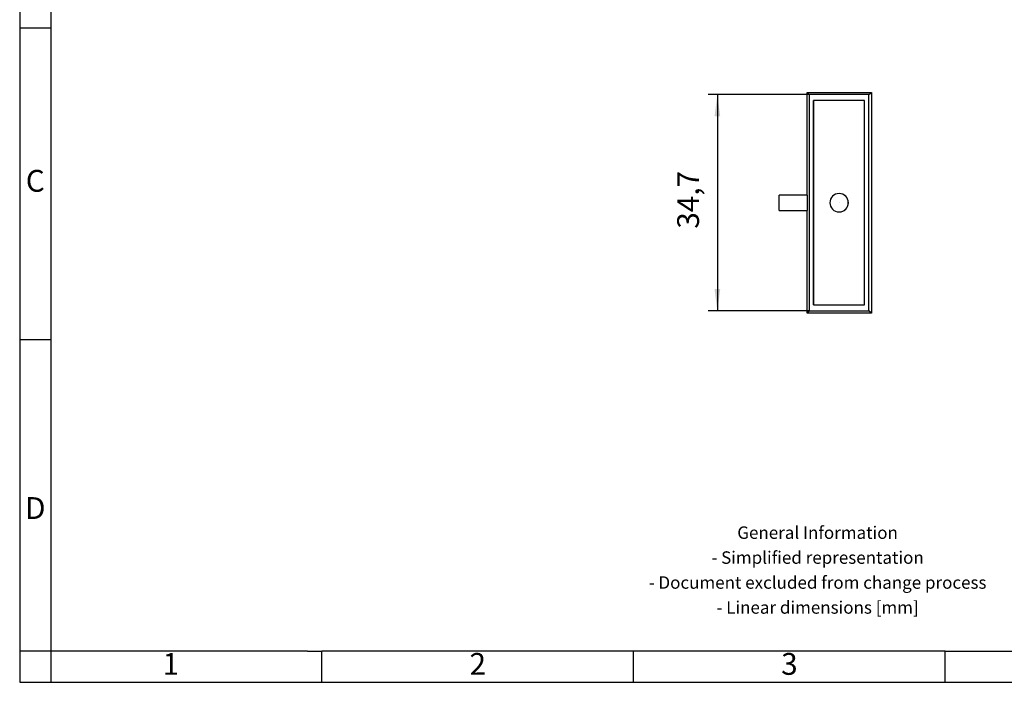
# Model space of a CAD drawing. Units: millimetres. Extents: x -415 to -118, y -267 to -57.
# Drawn here: x -415 to -258, y -267 to -161 of the extents above; entities that cross this region are included whole.
import ezdxf

# ---------------------------------------------------------------- set-up
doc = ezdxf.new("R2010")
doc.units = ezdxf.units.MM
doc.linetypes.add('DOT_CENTER', pattern=[14, 12, -1, 0, -1])
doc.layers.add('1', color=7, linetype='Continuous')
doc.styles.add('CONVERTER_11', font='txt.shx', dxfattribs={"width": 0.9})
doc.dimstyles.new('ME10_DIM_14', dxfattribs={"dimtxt": 3.5, "dimasz": 3.5, "dimexe": 1.5, "dimexo": 0, "dimgap": 1.5, "dimtad": 1, "dimdsep": 46, "dimtxsty": 'CONVERTER_11', "dimsah": 1, "dimcen": 0.09, "dimclrd": 2, "dimclre": 2, "dimclrt": 3, "dimadec": 0, "dimazin": 0, "dimtfac": 1, "dimtdec": 4, "dimtix": 1, "dimtmove": 0, "dimatfit": 3, "dimfxl": 1, "dimtolj": 1, "dimtzin": 0, "dimarcsym": 0})

# ---------------------------------------------------------------- blocks, each defined once
blk = doc.blocks.new('LDP3-___DC-select__6', base_point=(-293.65, -207.77))
at = {"color": 7, "linetype": 'Continuous'}
for p, q in [((-289.15, -172.37), (-278.85, -172.37)), ((-289.15, -173.27), (-289.15, -172.37)), ((-289.15, -172.37), (-288.83, -172.72)), ((-289.15, -173.27), (-289.15, -173.27)), ((-289.15, -177.77), (-289.15, -173.27)), ((-288.83, -172.72), (-288.83, -207.42)), ((-279.23, -172.72), (-288.83, -172.72)), ((-288.13, -173.67), (-288.13, -206.47)), ((-288.12, -173.67), (-288.13, -173.67)), ((-288.12, -206.47), (-288.12, -173.67)), ((-279.93, -173.67), (-288.12, -173.67)), ((-279.93, -206.47), (-279.93, -173.67)), ((-279.23, -172.72), (-278.85, -172.37)), ((-279.23, -207.42), (-279.23, -172.72)), ((-278.85, -172.37), (-278.85, -207.77)), ((-289.15, -177.77), (-289.15, -177.77)), ((-289.15, -188.83), (-289.15, -177.77)), ((-293.65, -191.33), (-293.65, -188.83)), ((-289.15, -188.83), (-293.65, -188.83)), ((-289.15, -188.83), (-289.15, -188.83)), ((-289.15, -188.83), (-289.15, -191.33)), ((-284.03, -188.59), (-284.02, -188.59)), ((-293.65, -191.33), (-289.15, -191.33)), ((-289.15, -191.33), (-289.15, -191.33)), ((-289.15, -207.77), (-289.15, -191.33)), ((-284.03, -191.54), (-284.02, -191.54)), ((-288.13, -206.47), (-288.12, -206.47)), ((-288.12, -206.47), (-279.93, -206.47)), ((-288.83, -207.42), (-289.15, -207.77)), ((-278.85, -207.77), (-289.15, -207.77)), ((-288.83, -207.42), (-279.23, -207.42)), ((-278.85, -207.77), (-279.23, -207.42))]:
    blk.add_line(p, q, dxfattribs=at)
for centre, radius, start, end in [((-284.03, -190.07), 1.47, 90, 270), ((-284.02, -190.07), 1.48, 270, 90)]:
    blk.add_arc(centre, radius, start, end, dxfattribs=at)
at = {"color": 2, "linetype": 'Continuous'}
blk.add_arc((-284.03, -190.07), 1.48, 270, 90, dxfattribs=at)
at = {"layer": '1', "color": 2, "linetype": 'DOT_CENTER'}
blk.add_line((-284.03, -190.07), (-284.02, -190.07), dxfattribs=at)
blk = doc.blocks.new('*D21')
at = {"layer": '1', "color": 2, "linetype": 'Continuous'}
for p, q in [((-288.83, -172.72), (-305.06, -172.72)), ((-303.56, -172.72), (-303.56, -207.42)), ((-288.83, -207.42), (-305.06, -207.42))]:
    blk.add_line(p, q, dxfattribs=at)
at = {"layer": '1', "color": 2}
for points in [[(-303.1, -176.22), (-304.02, -176.22), (-303.56, -172.72)], [(-304.02, -203.92), (-303.1, -203.92), (-303.56, -207.42)]]:
    blk.add_solid(points, dxfattribs=at)
at = {"layer": '1', "color": 3, "insert": (-305.41, -194.23), "char_height": 3.5, "attachment_point": 7, "rotation": 90, "line_spacing_factor": 0.60024, "style": 'CONVERTER_11'}
blk.add_mtext('34,7', dxfattribs=at)
blk = doc.blocks.new('_rahmen', base_point=(-123.5, -267))
at = {"layer": '1', "color": 2, "linetype": 'Continuous'}
for p, q in [((-415.5, -112), (-415.5, -162)), ((-415.5, -162), (-410.5, -162)), ((-415.5, -162), (-415.5, -212)), ((-415.5, -212), (-410.5, -212)), ((-415.5, -212), (-415.5, -262)), ((-410.5, -262), (-415.5, -262)), ((-415.5, -262), (-415.5, -267)), ((-410.5, -262), (-410.5, -267)), ((-367, -267), (-367, -262)), ((-317, -267), (-317, -262)), ((-267, -267), (-267, -262)), ((-415.5, -267), (-410.5, -267)), ((-410.5, -267), (-367, -267)), ((-367, -267), (-317, -267)), ((-317, -267), (-267, -267)), ((-267, -267), (-217, -267))]:
    blk.add_line(p, q, dxfattribs=at)
at = {"layer": '1', "color": 6, "linetype": 'Continuous'}
for p, q in [((-410.5, -112), (-410.5, -162)), ((-410.5, -162), (-410.5, -212)), ((-410.5, -212), (-410.5, -262)), ((-375.5, -262), (-410.5, -262)), ((-369.3, -262), (-375.5, -262)), ((-369.3, -262), (-367, -262)), ((-322.04, -262), (-367, -262)), ((-317, -262), (-322.04, -262)), ((-267, -262), (-317, -262)), ((-267, -262), (-253.04, -262))]:
    blk.add_line(p, q, dxfattribs=at)
at = {"layer": '1', "color": 7, "char_height": 3.5, "attachment_point": 5, "line_spacing_factor": 1.20048, "style": 'CONVERTER_11'}
for s, insert in [('C', (-413, -187)), ('D', (-413, -239.5)), ('2', (-342, -264.5)), ('3', (-292, -264.5)), ('1', (-391.25, -264.5))]:
    blk.add_mtext(s, dxfattribs=dict(at, insert=insert))
at = {"layer": '1', "color": 2, "insert": (-287.48, -249.25), "char_height": 2, "attachment_point": 5, "line_spacing_factor": 1.20048, "style": 'CONVERTER_11'}
blk.add_mtext('General Information\\P- Simplified representation\\P- Document excluded from change process\\P- Linear dimensions [mm]', dxfattribs=at)
blk = doc.blocks.new('A4I_CS', base_point=(-123.5, -267))
at = {"layer": '1'}
blk.add_blockref('_rahmen', (-123.5, -267), dxfattribs=at)
blk = doc.blocks.new('Top1', base_point=(-282, -187))
blk.add_blockref('LDP3-___DC-select__6', (-293.651, -207.767))
at = {"layer": '1'}
dim = blk.add_linear_dim(base=(-303.56, -172.717), p1=(-288.825, -207.417), p2=(-288.825, -172.717), angle=90, dimstyle='ME10_DIM_14', dxfattribs=at)
dim.commit()
dim.dimension.update_dxf_attribs({"geometry": '*D21', "text_midpoint": (-306.985, -189.422), "text_rotation": 90})
blk = doc.blocks.new('1')
for name, p in [('A4I_CS', (-123.5, -267)), ('Top1', (-282, -187))]:
    blk.add_blockref(name, p)

msp = doc.modelspace()

# ---------------------------------------------------------------- block references
at = {"layer": '1'}
msp.add_blockref('1', (0, 0), dxfattribs=at)

doc.saveas('drawing.dxf')
